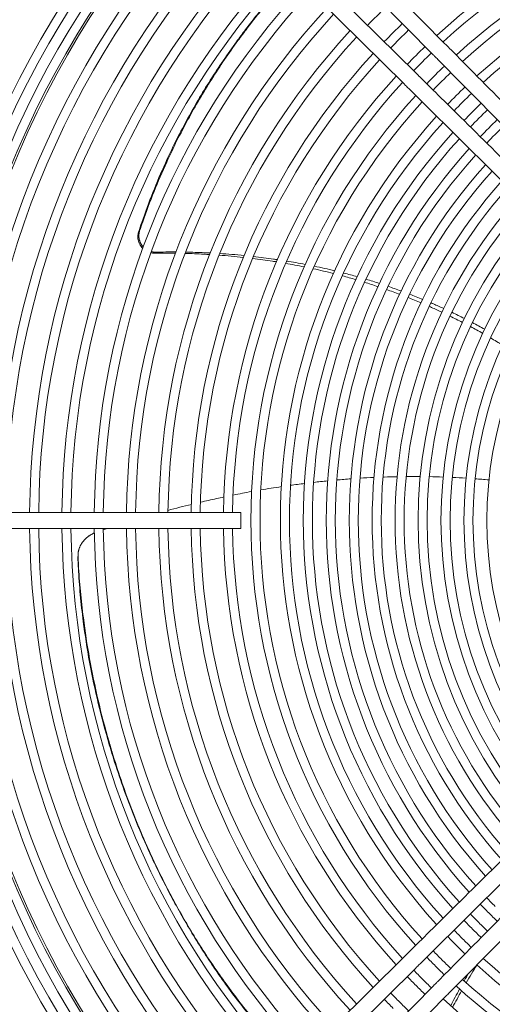
# Model space of a CAD drawing. Units: millimetres. Extents: x 19286 to 29894, y -9205 to -1178.
# Drawn here: x 20572 to 20718, y -4559 to -4254 of the extents above; entities that cross this region are included whole.
import ezdxf

# ---------------------------------------------------------------- set-up
doc = ezdxf.new("R2010")
doc.units = ezdxf.units.MM

# ---------------------------------------------------------------- blocks, each defined once
blk = doc.blocks.new('A$C58be60eb')
at = {"color": 0, "linetype": 'Continuous', "lineweight": 0, "extrusion": (2.22045e-16, 1, -2.22045e-16)}
for p, q in [((743.26, -190.5), (743.26, -289.5)), ((748.26, -190.5), (748.26, -289.5)), ((610.89, -340.06), (542.47, -270.91)), ((949.06, -270.91), (880.64, -340.06)), ((607.33, -343.58), (538.91, -274.42)), ((952.61, -274.42), (884.2, -343.58)), ((532.69, -280.65), (601.84, -349.07)), ((889.68, -349.07), (958.84, -280.65)), ((529.17, -284.2), (598.33, -352.62)), ((893.2, -352.62), (962.36, -284.2)), ((743.26, -289.5), (745.76, -289.5)), ((745.76, -289.5), (748.26, -289.5))]:
    blk.add_line(p, q, dxfattribs=at)
at = {"color": 0, "linetype": 'Continuous', "lineweight": 0}
for radius, start, end in [(299.5, 90.4783, 133.1983), (299.5, 46.8017, 89.5217), (296.7, 90.4828, 133.1842), (296.7, 46.8158, 89.5172), (293.4, 90.4882, 133.1673), (293.4, 46.8327, 89.5118), (290.6, 90.4929, 133.1526), (290, 90.4939, 133.1494), (290.6, 46.8474, 89.5071), (290, 46.8506, 89.5061), (283.4, 90.5054, 133.1134), (280.6, 90.5105, 133.0977), (283.4, 46.8866, 89.4946), (280.6, 46.9023, 89.4895), (273.4, 90.5239, 133.0557), (273.4, 46.9443, 89.4761), (270.6, 90.5293, 133.0387), (270.6, 46.9613, 89.4707), (263.4, 90.5438, 132.9935), (263.4, 47.0065, 89.4562), (260.6, 90.5497, 132.9752), (260.6, 47.0248, 89.4503), (253.4, 90.5653, 132.9264), (253.4, 47.0736, 89.4347), (250.6, 90.5716, 132.9067), (250.6, 47.0933, 89.4284), (243.4, 90.5885, 132.8538), (243.4, 47.1462, 89.4115), (240.6, 90.5954, 132.8324), (240.6, 47.1676, 89.4046), (233.4, 90.6137, 132.775), (233.4, 47.225, 89.3863), (230.6, 90.6212, 132.7517), (230.6, 47.2483, 89.3788), (223.4, 90.6412, 132.6891), (223.4, 47.3109, 89.3588), (220.6, 90.6493, 132.6637), (220.6, 47.3363, 89.3507), (213.4, 90.6712, 132.5952), (210.6, 90.6802, 132.5673), (213.4, 47.4048, 89.3288), (210.6, 47.4327, 89.3198), (203.4, 90.7042, 132.4921), (203.4, 47.5079, 89.2958), (200.6, 90.7141, 132.4613), (200.6, 47.5387, 89.2859), (194.9, 47.604, 132.396), (192.1, 47.6375, 132.3625), (185.8, 47.7165, 132.2835), (183, 47.7534, 132.2466), (178.7, 47.8123, 132.1877), (175.9, 47.8522, 132.1478), (171.6, 47.916, 132.084), (168.8, 47.9593, 132.0407), (164.5, 48.0287, 131.9713), (161.7, 48.0758, 131.9242), (220.6, 43.9627, 46.0373), (157.4, 48.1515, 131.8485), (213.4, 133.9381, 135), (154.6, 48.2031, 131.7969), (213.4, 43.9381, 46.0619), (210.6, 133.9281, 135), (150.3, 48.286, 131.714), (210.6, 43.9281, 46.0719), (203.4, 133.901, 135), (147.5, 48.3426, 131.6574), (203.4, 43.901, 46.099), (200.6, 133.89, 135), (200.6, 43.89, 46.11), (194.9, 133.8665, 135), (143.2, 48.4338, 131.5662), (140.4, 48.4962, 131.5038), (194.9, 43.8665, 46.1335), (192.1, 133.8545, 135), (192.1, 43.8545, 46.1455), (203.4, 0.7042, 42.4921), (136.1, 48.5971, 131.4029), (200.6, 0.7141, 42.4613), (185.8, 133.826, 135), (183, 133.8128, 135), (133.3, 48.6663, 131.3337), (183, 43.8128, 46.1872), (185.8, 43.826, 46.174), (194.9, 317.604, 42.396), (178.7, 133.7916, 135), (129, 48.7784, 131.2216), (178.7, 43.7916, 46.2084), (192.1, 317.6375, 42.3625), (175.9, 133.7773, 135), (126.2, 48.8555, 131.1445), (175.9, 43.7773, 46.2227), (171.6, 133.7543, 135), (171.6, 43.7543, 46.2457), (183, 317.7534, 42.2466), (185.8, 317.7165, 42.2835), (168.8, 133.7387, 135), (121.9, 48.9808, 131.0192), (168.8, 43.7387, 46.2613)]:
    blk.add_arc((745.76, -487.5), radius, start, end, dxfattribs=at)
at = {"color": 0, "linetype": 'Continuous', "lineweight": 0, "extrusion": (-4.93038e-32, -2.22045e-16, -1)}
for radius, start, end in [(210.6, 43.9281, 45), (203.4, 43.901, 45), (200.6, 43.89, 45), (194.9, 43.8665, 45), (200.6, 5.435, 42.4613), (192.1, 43.8545, 45), (194.9, 5.5944, 42.396), (185.8, 43.826, 45), (192.1, 5.6762, 42.3625), (183, 43.8128, 45), (178.7, 43.7916, 45), (185.8, 5.8694, 42.2835), (183, 5.9595, 42.2466), (175.9, 43.7773, 45), (171.6, 43.7543, 45)]:
    blk.add_arc((-745.76, -487.5), radius, start, end, dxfattribs=at)
at = {"color": 0, "linetype": 'Continuous', "lineweight": 0}
for points, knots in [([(577.14, -305.95), (577.97, -305.13), (580.56, -302.64), (584.99, -298.58), (592.32, -292.31), (599.26, -286.94), (605.09, -282.81), (609.01, -280.13), (613.63, -277.1), (619.66, -273.4), (625.77, -269.9), (631.94, -266.59), (638.18, -263.47), (644.47, -260.55), (652.91, -256.9), (662.13, -253.35), (670.68, -250.5), (679.24, -247.89), (689.21, -245.23), (701.96, -242.54), (713.16, -240.8), (722.81, -239.73), (729.1, -239.27), (732.63, -239.1), (733.47, -239.07)], [0.1523061, 0.1523061, 0.1523061, 0.1523061, 0.1681465, 0.2013072, 0.234468, 0.3007895, 0.3228967, 0.3339503, 0.367111, 0.4002718, 0.4334326, 0.4665933, 0.4997541, 0.5329149, 0.5660756, 0.6323972, 0.6766115, 0.6987187, 0.7650402, 0.8313617, 0.8976833, 0.9418976, 0.986112, 1, 1, 1, 1]), ([(577.3, -306.12), (578.25, -305.19), (580.95, -302.58), (585.51, -298.4), (592.86, -292.11), (599.83, -286.72), (605.67, -282.58), (609.6, -279.88), (614.24, -276.85), (620.29, -273.14), (626.43, -269.64), (632.64, -266.34), (638.91, -263.23), (645.23, -260.32), (653.72, -256.7), (662.99, -253.2), (671.58, -250.38), (680.18, -247.81), (690.21, -245.19), (703.01, -242.55), (714.26, -240.83), (723.95, -239.78), (730.27, -239.31), (733.82, -239.13), (734.67, -239.09)], [0.1498321, 0.1498321, 0.1498321, 0.1498321, 0.1677958, 0.2009671, 0.2341383, 0.3004809, 0.322595, 0.3336521, 0.3668234, 0.3999946, 0.4331659, 0.4663371, 0.4995084, 0.5326796, 0.5658509, 0.6321934, 0.6764217, 0.6985359, 0.7648784, 0.8312209, 0.8975634, 0.9417917, 0.9860201, 1, 1, 1, 1]), ([(733.47, -239.07), (733.58, -239.06), (733.68, -239.06), (733.78, -239.06), (733.82, -239.06), (733.85, -239.06), (733.88, -239.06)], [0, 0, 0, 0, 0.02857143, 0.02857143, 0.02857143, 0.03738862, 0.03738862, 0.03738862, 0.03738862]), ([(741.9, -244.13), (741.86, -244.05), (741.82, -243.96), (741.78, -243.88), (741.73, -243.77), (741.68, -243.67), (741.62, -243.57), (741.57, -243.47), (741.52, -243.37), (741.46, -243.27), (741.41, -243.18), (741.35, -243.08), (741.29, -242.99), (741.24, -242.9), (741.18, -242.81), (741.12, -242.72), (741.06, -242.63), (741, -242.55), (740.95, -242.46), (740.89, -242.38), (740.82, -242.29), (740.76, -242.21), (740.7, -242.13), (740.64, -242.05), (740.58, -241.97), (740.51, -241.89), (740.45, -241.82), (740.39, -241.74), (740.32, -241.67), (740.26, -241.6), (740.19, -241.53), (740.13, -241.45), (740.06, -241.38), (739.99, -241.32), (739.93, -241.25), (739.86, -241.18), (739.79, -241.12), (739.72, -241.05), (739.65, -240.99), (739.58, -240.93), (739.51, -240.86), (739.44, -240.8), (739.37, -240.75), (739.3, -240.69), (739.23, -240.63), (739.16, -240.57), (739.08, -240.52), (739.01, -240.46), (738.94, -240.41), (738.86, -240.36), (738.79, -240.3), (738.71, -240.25), (738.64, -240.2), (738.56, -240.15), (738.48, -240.11), (738.41, -240.06), (738.33, -240.01), (738.25, -239.97), (738.17, -239.92), (738.09, -239.88), (738.01, -239.84), (737.93, -239.8), (737.85, -239.76), (737.77, -239.72), (737.68, -239.68), (737.6, -239.64), (737.52, -239.61), (737.43, -239.57), (737.35, -239.54), (737.26, -239.51), (737.17, -239.47), (737.09, -239.44), (737, -239.42), (736.91, -239.39), (736.82, -239.36), (736.73, -239.33), (736.64, -239.31), (736.55, -239.28), (736.46, -239.26), (736.36, -239.24), (736.27, -239.22), (736.17, -239.2), (736.08, -239.18), (735.98, -239.17), (735.89, -239.15), (735.79, -239.14), (735.69, -239.13), (735.59, -239.12), (735.5, -239.11), (735.4, -239.1), (735.29, -239.1), (735.19, -239.09), (735.09, -239.09), (734.99, -239.09), (734.88, -239.09), (734.78, -239.09), (734.67, -239.09)], [0.0916241, 0.0916241, 0.0916241, 0.0916241, 0.1142857, 0.1142857, 0.1142857, 0.1428571, 0.1428571, 0.1428571, 0.1714286, 0.1714286, 0.1714286, 0.2, 0.2, 0.2, 0.2285714, 0.2285714, 0.2285714, 0.2571429, 0.2571429, 0.2571429, 0.2857143, 0.2857143, 0.2857143, 0.3142857, 0.3142857, 0.3142857, 0.3428571, 0.3428571, 0.3428571, 0.3714286, 0.3714286, 0.3714286, 0.4, 0.4, 0.4, 0.4285714, 0.4285714, 0.4285714, 0.4571429, 0.4571429, 0.4571429, 0.4857143, 0.4857143, 0.4857143, 0.5142857, 0.5142857, 0.5142857, 0.5428571, 0.5428571, 0.5428571, 0.5714286, 0.5714286, 0.5714286, 0.6, 0.6, 0.6, 0.6285714, 0.6285714, 0.6285714, 0.6571429, 0.6571429, 0.6571429, 0.6857143, 0.6857143, 0.6857143, 0.7142857, 0.7142857, 0.7142857, 0.7428571, 0.7428571, 0.7428571, 0.7714286, 0.7714286, 0.7714286, 0.8, 0.8, 0.8, 0.8285714, 0.8285714, 0.8285714, 0.8571429, 0.8571429, 0.8571429, 0.8857143, 0.8857143, 0.8857143, 0.9142857, 0.9142857, 0.9142857, 0.9428571, 0.9428571, 0.9428571, 0.9714286, 0.9714286, 0.9714286, 1, 1, 1, 1]), ([(829.87, -259.09), (830.05, -258.91), (830.24, -258.74), (830.96, -258.2), (831.54, -257.92), (832.64, -257.63), (833.14, -257.57), (834.09, -257.61), (834.54, -257.69), (834.96, -257.83)], [-0.5570595, -0.5570595, -0.5570595, -0.5570595, -0.4796451, -0.4796451, -0.2873742, -0.2873742, -0.136264, -0.136264, 0, 0, 0, 0]), ([(835.31, -258.15), (835.24, -258.13), (835.16, -258.1), (835.08, -258.08), (835.01, -258.06), (834.93, -258.04), (834.85, -258.02), (834.77, -258), (834.69, -257.99), (834.61, -257.97), (834.53, -257.96), (834.45, -257.95), (834.37, -257.94), (834.29, -257.93), (834.21, -257.92), (834.12, -257.91), (834.04, -257.91), (833.96, -257.9), (833.88, -257.9), (833.8, -257.9), (833.72, -257.9), (833.63, -257.9), (833.55, -257.9), (833.47, -257.91), (833.39, -257.92), (833.31, -257.92), (833.22, -257.93), (833.14, -257.94), (833.06, -257.95), (832.98, -257.96), (832.9, -257.98), (832.82, -257.99), (832.74, -258.01), (832.66, -258.03), (832.58, -258.04), (832.5, -258.06), (832.42, -258.09), (832.34, -258.11), (832.26, -258.13), (832.18, -258.16), (832.11, -258.18), (832.03, -258.21), (831.95, -258.24), (831.87, -258.27), (831.8, -258.3), (831.72, -258.34), (831.65, -258.37), (831.57, -258.41), (831.5, -258.44), (831.43, -258.48), (831.35, -258.52), (831.28, -258.56), (831.21, -258.6), (831.14, -258.64), (831.07, -258.69), (831, -258.73), (830.93, -258.78), (830.87, -258.83), (830.8, -258.87), (830.73, -258.92), (830.67, -258.97), (830.6, -259.03), (830.54, -259.08), (830.48, -259.13), (830.43, -259.17), (830.38, -259.22), (830.33, -259.26)], [0, 0, 0, 0, 0.025641, 0.025641, 0.025641, 0.0512821, 0.0512821, 0.0512821, 0.0769231, 0.0769231, 0.0769231, 0.1025641, 0.1025641, 0.1025641, 0.1282051, 0.1282051, 0.1282051, 0.1538462, 0.1538462, 0.1538462, 0.1794872, 0.1794872, 0.1794872, 0.2051282, 0.2051282, 0.2051282, 0.2307692, 0.2307692, 0.2307692, 0.2564103, 0.2564103, 0.2564103, 0.2820513, 0.2820513, 0.2820513, 0.3076923, 0.3076923, 0.3076923, 0.3333333, 0.3333333, 0.3333333, 0.3589744, 0.3589744, 0.3589744, 0.3846154, 0.3846154, 0.3846154, 0.4102564, 0.4102564, 0.4102564, 0.4358974, 0.4358974, 0.4358974, 0.4615385, 0.4615385, 0.4615385, 0.4871795, 0.4871795, 0.4871795, 0.5128205, 0.5128205, 0.5128205, 0.5384615, 0.5384615, 0.5384615, 0.5588273, 0.5588273, 0.5588273, 0.5588273]), ([(834.96, -257.83), (835.93, -258.14), (836.89, -258.46), (837.85, -258.79), (841.01, -259.87), (844.12, -261.02), (847.2, -262.25), (850.27, -263.47), (853.3, -264.76), (856.28, -266.12), (858.52, -267.14), (860.73, -268.19), (862.92, -269.28), (865.1, -270.38), (867.26, -271.5), (869.4, -272.66), (871.53, -273.82), (873.64, -275.02), (875.73, -276.24), (877.81, -277.47), (879.87, -278.73), (881.9, -280.02), (885.96, -282.59), (889.92, -285.29), (893.77, -288.1), (895.06, -289.04), (896.33, -289.99), (897.59, -290.95), (898.22, -291.43), (898.85, -291.91), (899.47, -292.39), (901.34, -293.85), (903.19, -295.33), (905.01, -296.84), (906.83, -298.35), (908.62, -299.88), (910.39, -301.43), (911.9, -302.76), (913.39, -304.11), (914.87, -305.47)], [0, 0, 0, 0, 0.0133962, 0.0133962, 0.0133962, 0.0576106, 0.0576106, 0.0576106, 0.1018249, 0.1018249, 0.1018249, 0.1349857, 0.1349857, 0.1349857, 0.1681465, 0.1681465, 0.1681465, 0.2013072, 0.2013072, 0.2013072, 0.234468, 0.234468, 0.234468, 0.3007895, 0.3007895, 0.3007895, 0.3228967, 0.3228967, 0.3228967, 0.3339503, 0.3339503, 0.3339503, 0.367111, 0.367111, 0.367111, 0.4002718, 0.4002718, 0.4002718, 0.4286735, 0.4286735, 0.4286735, 0.4286735]), ([(835.31, -258.15), (836.25, -258.46), (840.36, -259.86), (847.52, -262.54), (855.85, -266.13), (863.24, -269.67), (869.74, -273.06), (876.08, -276.66), (884.34, -281.7), (891.62, -286.66), (897.37, -290.94), (901.14, -293.85), (905.46, -297.32), (910.42, -301.56), (913.49, -304.33), (914.8, -305.54)], [0, 0, 0, 0, 0.0129967, 0.057225, 0.1014533, 0.1346246, 0.1677958, 0.2009671, 0.2341383, 0.3004809, 0.322595, 0.3336521, 0.3668234, 0.3999946, 0.4250966, 0.4250966, 0.4250966, 0.4250966]), ([(828.89, -261.71), (828.87, -261.76), (828.86, -261.8), (828.85, -261.85), (828.84, -261.93), (828.82, -262.01), (828.81, -262.09), (828.79, -262.17), (828.78, -262.25), (828.77, -262.33), (828.76, -262.41), (828.75, -262.49), (828.75, -262.57), (828.74, -262.65), (828.74, -262.73), (828.73, -262.81), (828.73, -262.89), (828.73, -262.97), (828.73, -263.05)], [0.8576338, 0.8576338, 0.8576338, 0.8576338, 0.8717949, 0.8717949, 0.8717949, 0.8974359, 0.8974359, 0.8974359, 0.9230769, 0.9230769, 0.9230769, 0.9487179, 0.9487179, 0.9487179, 0.974359, 0.974359, 0.974359, 1, 1, 1, 1]), ([(828, -279.79), (828.04, -279.2), (828.07, -278.6), (828.1, -278.01), (828.21, -276.08), (828.28, -274.14), (828.34, -272.19)], [0.91082524, 0.91082524, 0.91082524, 0.91082524, 0.92023786, 0.92023786, 0.92023786, 0.95081532, 0.95081532, 0.95081532, 0.95081532]), ([(828.48, -279.98), (828.51, -279.4), (828.63, -276.87), (828.71, -274.33), (828.74, -272.35)], [0.91097818, 0.91097818, 0.91097818, 0.91097818, 0.92017149, 0.95143835, 0.95143835, 0.95143835, 0.95143835]), ([(753.01, -284.23), (752.85, -283.47), (752.33, -281.05), (751.78, -278.63), (751.39, -276.98)], [0.79126131, 0.79126131, 0.79126131, 0.79126131, 0.80367479, 0.83053974, 0.83053974, 0.83053974, 0.83053974]), ([(825.75, -300.49), (825.81, -300.1), (825.87, -299.7), (825.93, -299.31), (826.25, -297.26), (826.53, -295.19), (826.79, -293.11)], [0.79869589, 0.79869589, 0.79869589, 0.79869589, 0.80520813, 0.80520813, 0.80520813, 0.83921467, 0.83921467, 0.83921467, 0.83921467]), ([(826.42, -300.78), (826.48, -300.38), (826.84, -297.93), (827.16, -295.45), (827.39, -293.36)], [0.79762444, 0.79762444, 0.79762444, 0.79762444, 0.80418942, 0.83856695, 0.83856695, 0.83856695, 0.83856695]), ([(759.29, -337.81), (759.27, -336.49), (759.23, -335.05), (759.18, -333.61), (759.17, -333.48)], [0.49428704, 0.49428704, 0.49428704, 0.49428704, 0.51664808, 0.51874444, 0.51874444, 0.51874444, 0.51874444]), ([(610.89, -340.06), (611.22, -340.4), (611.56, -340.75), (612, -341.19), (612.11, -341.3), (612.23, -341.42)], [0, 0, 0, 0, 1.432815, 1.432815, 1.957018, 1.957018, 1.957018, 1.957018]), ([(879.3, -341.42), (879.61, -341.11), (879.94, -340.77), (880.4, -340.31), (880.52, -340.19), (880.64, -340.06)], [0, 0, 0, 0, 1.432695, 1.432695, 1.957019, 1.957019, 1.957019, 1.957019]), ([(608.67, -344.93), (608.37, -344.62), (608.03, -344.29), (607.58, -343.83), (607.46, -343.7), (607.33, -343.58)], [0, 0, 0, 0, 1.43291, 1.43291, 1.957017, 1.957017, 1.957017, 1.957017]), ([(612.23, -341.42), (614.35, -343.56), (616.47, -345.71), (624.97, -354.3), (631.35, -360.75), (654.07, -383.71), (670.41, -400.22), (686.75, -416.75)], [0, 0, 0, 0, 10, 10, 40, 40, 116.904866, 116.904866, 116.904866, 116.904866]), ([(804.78, -416.75), (806.9, -414.6), (809.03, -412.45), (817.53, -403.86), (823.9, -397.41), (846.62, -374.45), (862.96, -357.93), (879.3, -341.42)], [0, 0, 0, 0, 10, 10, 40, 40, 116.904871, 116.904871, 116.904871, 116.904871]), ([(884.2, -343.58), (883.86, -343.92), (883.52, -344.26), (883.08, -344.7), (882.97, -344.82), (882.86, -344.93)], [0, 0, 0, 0, 1.432818, 1.432818, 1.957017, 1.957017, 1.957017, 1.957017]), ([(683.2, -420.26), (681.07, -418.11), (678.95, -415.97), (670.45, -407.37), (664.07, -400.93), (641.35, -377.97), (625.01, -361.45), (608.67, -344.93)], [0, 0, 0, 0, 10, 10, 40, 40, 116.904867, 116.904867, 116.904867, 116.904867]), ([(882.86, -344.93), (880.73, -347.08), (878.61, -349.23), (870.11, -357.82), (863.73, -364.26), (841.02, -387.22), (824.68, -403.74), (808.33, -420.26)], [0, 0, 0, 0, 10, 10, 40, 40, 116.904867, 116.904867, 116.904867, 116.904867]), ([(601.84, -349.07), (602.18, -349.4), (602.53, -349.74), (602.97, -350.18), (603.08, -350.29), (603.2, -350.41)], [0, 0, 0, 0, 1.432818, 1.432818, 1.957017, 1.957017, 1.957017, 1.957017]), ([(810.15, -351.69), (810.65, -350.62), (811.14, -349.54), (811.62, -348.47), (811.72, -348.24), (811.83, -348), (811.93, -347.77)], [0.49751437, 0.49751437, 0.49751437, 0.49751437, 0.5176338, 0.5176338, 0.5176338, 0.52193989, 0.52193989, 0.52193989, 0.52193989]), ([(811.3, -352.24), (811.79, -351.18), (812.37, -349.87), (812.94, -348.55), (813.05, -348.31)], [0.49429817, 0.49429817, 0.49429817, 0.49429817, 0.51423426, 0.51881649, 0.51881649, 0.51881649, 0.51881649]), ([(888.33, -350.41), (888.64, -350.1), (888.98, -349.77), (889.44, -349.31), (889.56, -349.19), (889.68, -349.07)], [0, 0, 0, 0, 1.43291, 1.43291, 1.957017, 1.957017, 1.957017, 1.957017]), ([(599.68, -353.96), (599.37, -353.66), (599.04, -353.33), (598.58, -352.87), (598.45, -352.75), (598.33, -352.62)], [0, 0, 0, 0, 1.432695, 1.432695, 1.957019, 1.957019, 1.957019, 1.957019]), ([(603.2, -350.41), (605.34, -352.53), (607.49, -354.66), (616.08, -363.16), (622.53, -369.53), (645.49, -392.25), (662.01, -408.59), (678.53, -424.93)], [0, 0, 0, 0, 10, 10, 40, 40, 116.904867, 116.904867, 116.904867, 116.904867]), ([(813, -424.93), (815.15, -422.81), (817.3, -420.68), (825.89, -412.18), (832.34, -405.81), (855.3, -383.09), (871.82, -366.75), (888.33, -350.41)], [0, 0, 0, 0, 10, 10, 40, 40, 116.904867, 116.904867, 116.904867, 116.904867]), ([(893.2, -352.62), (892.86, -352.96), (892.52, -353.3), (892.08, -353.73), (891.96, -353.85), (891.85, -353.96)], [0, 0, 0, 0, 1.432815, 1.432815, 1.957018, 1.957018, 1.957018, 1.957018]), ([(675.01, -428.49), (672.86, -426.36), (670.71, -424.24), (662.12, -415.74), (655.68, -409.36), (632.71, -386.64), (616.2, -370.3), (599.68, -353.96)], [0, 0, 0, 0, 10, 10, 40, 40, 116.904871, 116.904871, 116.904871, 116.904871]), ([(891.85, -353.96), (889.7, -356.09), (887.55, -358.21), (878.96, -366.71), (872.52, -373.08), (849.56, -395.8), (833.04, -412.14), (816.52, -428.49)], [0, 0, 0, 0, 10, 10, 40, 40, 116.904866, 116.904866, 116.904866, 116.904866]), ([(758.28, -366.24), (758.35, -365.49), (758.47, -364.07), (758.59, -362.64), (758.64, -361.96)], [0.33136053, 0.33136053, 0.33136053, 0.33136053, 0.34443205, 0.35617329, 0.35617329, 0.35617329, 0.35617329])]:
    blk.add_open_spline(points, degree=3, knots=knots, dxfattribs=at)
for points in [[(733.88, -239.06), (734.29, -239.07), (734.69, -239.08), (735.1, -239.09)], [(743.26, -248.04), (743.14, -247.67), (743.02, -247.29), (742.89, -246.92)], [(828.41, -262.69), (828.41, -262.32), (828.44, -261.95), (828.52, -261.58)], [(828.4, -269.22), (828.43, -267.06), (828.44, -264.88), (828.41, -262.69)], [(828.78, -269.36), (828.79, -267.27), (828.78, -265.16), (828.73, -263.05)], [(750.72, -274.16), (750.13, -271.75), (749.52, -269.34), (748.87, -266.92)], [(827.12, -290.22), (827.39, -287.74), (827.62, -285.24), (827.81, -282.72)], [(827.7, -290.46), (827.94, -287.96), (828.15, -285.45), (828.31, -282.93)], [(754.69, -292.8), (754.34, -290.89), (753.98, -288.97), (753.59, -287.05)], [(756.21, -301.99), (755.9, -299.88), (755.56, -297.76), (755.19, -295.63)], [(824.19, -309.08), (824.58, -307.17), (824.94, -305.26), (825.28, -303.33)], [(824.95, -309.41), (825.32, -307.5), (825.66, -305.57), (825.98, -303.63)], [(757.2, -309.17), (757.02, -307.72), (756.83, -306.27), (756.63, -304.82)], [(758.01, -316.34), (757.86, -314.89), (757.71, -313.44), (757.54, -311.99)], [(822.13, -318.12), (822.65, -316.05), (823.15, -313.97), (823.6, -311.88)], [(822.97, -318.5), (823.47, -316.42), (823.94, -314.33), (824.38, -312.22)], [(758.62, -323.5), (758.52, -322.06), (758.4, -320.61), (758.27, -319.16)], [(820.23, -325.06), (820.64, -323.67), (821.03, -322.27), (821.41, -320.87)], [(821.13, -325.47), (821.53, -324.08), (821.91, -322.67), (822.27, -321.26)], [(759.05, -330.66), (758.99, -329.22), (758.91, -327.78), (758.82, -326.33)], [(818.08, -331.88), (818.54, -330.52), (818.99, -329.14), (819.42, -327.76)], [(819.05, -332.34), (819.5, -330.96), (819.93, -329.58), (820.34, -328.19)], [(815.69, -338.6), (816.2, -337.26), (816.69, -335.9), (817.17, -334.55)], [(816.72, -339.09), (817.21, -337.74), (817.69, -336.38), (818.16, -335.01)], [(759.34, -344.94), (759.35, -343.51), (759.35, -342.07), (759.33, -340.63)], [(813.04, -345.2), (813.6, -343.88), (814.14, -342.55), (814.67, -341.22)], [(814.13, -345.72), (814.68, -344.4), (815.21, -343.06), (815.73, -341.72)], [(759.19, -352.06), (759.24, -350.63), (759.27, -349.19), (759.3, -347.75)], [(600.31, -357.77), (598.62, -356.82), (596.91, -355.88), (595.18, -354.97)], [(600.86, -357.16), (599.15, -356.22), (597.43, -355.3), (595.68, -354.4)], [(758.83, -359.16), (758.92, -357.73), (759, -356.3), (759.07, -354.87)], [(807, -358.06), (807.66, -356.78), (808.31, -355.5), (808.94, -354.21)], [(808.22, -358.64), (808.87, -357.36), (809.5, -356.07), (810.12, -354.78)], [(608.27, -362.53), (606.47, -361.39), (604.64, -360.28), (602.79, -359.2)], [(605.72, -359.94), (604.94, -359.48), (604.15, -359.02), (603.36, -358.57)], [(803.62, -364.31), (804.33, -363.06), (805.02, -361.8), (805.7, -360.54)], [(804.9, -364.92), (805.6, -363.66), (806.28, -362.4), (806.94, -361.13)], [(799.98, -370.45), (800.74, -369.22), (801.49, -367.98), (802.21, -366.74)]]:
    blk.add_open_spline(points, degree=3, dxfattribs=at)

msp = doc.modelspace()

# ---------------------------------------------------------------- block references
at = {"rotation": 90}
msp.add_blockref('A$C58be60eb', (20350.7, -5154.7, -577.02), dxfattribs=at)

doc.saveas('drawing.dxf')
